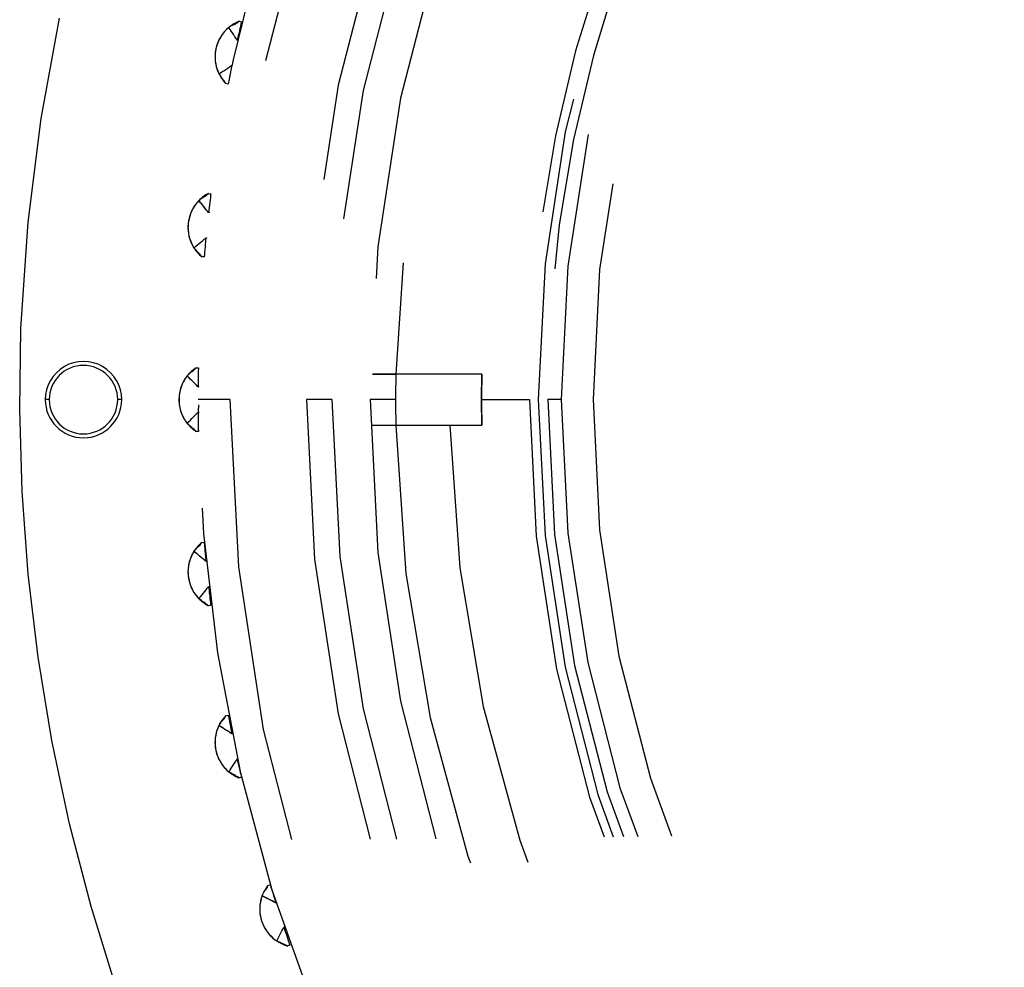
# Model space of a CAD drawing. Extents: x 2 to 127, y 5 to 119.
# Drawn here: x 25 to 26, y 63 to 65 of the extents above; entities that cross this region are included whole.
import ezdxf

# ---------------------------------------------------------------- set-up
doc = ezdxf.new("R2010")
doc.units = 0
doc.header["$MEASUREMENT"] = 0
doc.linetypes.add('HIDDEN2', pattern=[1.4, 0.7, -0.7])
doc.layers.add('GAIKEI', color=7, linetype='CONTINUOUS')

msp = doc.modelspace()

# ---------------------------------------------------------------- linework, layer by layer
at = {"layer": 'GAIKEI', "color": 1, "linetype": 'Continuous'}
for p, q in [((24.77994, 64.47161), (24.80874, 64.62941)), ((25.07144, 64.61192), (25.06854, 64.60893)), ((25.07464, 64.61474), (25.07144, 64.61192)), ((25.07464, 64.61474), (25.07684, 64.61641)), ((25.07464, 64.61473), (25.07464, 64.61474)), ((25.07534, 64.61359), (25.07464, 64.61473)), ((25.07664, 64.61159), (25.07534, 64.61359)), ((25.07834, 64.60896), (25.07664, 64.61159)), ((25.07684, 64.61641), (25.07854, 64.6176)), ((25.07854, 64.6176), (25.08014, 64.61844)), ((25.08014, 64.61844), (25.08144, 64.61904)), ((25.08144, 64.61904), (25.08274, 64.61951)), ((25.08274, 64.61951), (25.08404, 64.61999)), ((25.08404, 64.61999), (25.08534, 64.62059)), ((25.08534, 64.62059), (25.08684, 64.62142)), ((25.08684, 64.62142), (25.08864, 64.62262)), ((25.08864, 64.62262), (25.09084, 64.62429)), ((25.09144, 64.61042), (25.09054, 64.60637)), ((25.09084, 64.62429), (25.09444, 64.62353)), ((25.09224, 64.61399), (25.09144, 64.61042)), ((25.09294, 64.61705), (25.09224, 64.61399)), ((25.09344, 64.61955), (25.09294, 64.61705)), ((25.09394, 64.62147), (25.09344, 64.61955)), ((25.09424, 64.62278), (25.09394, 64.62147)), ((25.09444, 64.62353), (25.09424, 64.62278)), ((25.05934, 64.59563), (25.05774, 64.59205)), ((25.06134, 64.59912), (25.05934, 64.59563)), ((25.06344, 64.60252), (25.06134, 64.59912)), ((25.06584, 64.60579), (25.06344, 64.60252)), ((25.06854, 64.60893), (25.06584, 64.60579)), ((25.08024, 64.60597), (25.07834, 64.60896)), ((25.08224, 64.60286), (25.08024, 64.60597)), ((25.08414, 64.59988), (25.08224, 64.60286)), ((25.08584, 64.59729), (25.08414, 64.59988)), ((25.08714, 64.59534), (25.08584, 64.59729)), ((25.08774, 64.59428), (25.08714, 64.59534)), ((25.08944, 64.60185), (25.08774, 64.59428)), ((25.08794, 64.59516), (25.08814, 64.595)), ((25.08814, 64.595), (25.08824, 64.59478)), ((25.09054, 64.60637), (25.08944, 64.60185)), ((25.05424, 64.58098), (25.05354, 64.57719)), ((25.05514, 64.58471), (25.05424, 64.58098)), ((25.05634, 64.5884), (25.05514, 64.58471)), ((25.05774, 64.59205), (25.05634, 64.5884)), ((25.08824, 64.59478), (25.08844, 64.59458)), ((25.08844, 64.59458), (25.08854, 64.59441)), ((25.08854, 64.59441), (25.08864, 64.59427)), ((25.08864, 64.59427), (25.08884, 64.59404)), ((25.05314, 64.57334), (25.05294, 64.56943)), ((25.05294, 64.56943), (25.05294, 64.56548)), ((25.05294, 64.56548), (25.05334, 64.56151)), ((25.05354, 64.57719), (25.05314, 64.57334)), ((25.05334, 64.56151), (25.05394, 64.55753)), ((25.05394, 64.55753), (25.05474, 64.55355)), ((25.05474, 64.55355), (25.05594, 64.5496)), ((25.05594, 64.5496), (25.05734, 64.54568)), ((25.06664, 64.54676), (25.06984, 64.54881)), ((25.06984, 64.54881), (25.07284, 64.55083)), ((25.07284, 64.55083), (25.07564, 64.55266)), ((25.07564, 64.55266), (25.07784, 64.5541)), ((25.07844, 64.54993), (25.07744, 64.54515)), ((25.07784, 64.5541), (25.07924, 64.55499)), ((25.07944, 64.55515), (25.07844, 64.54993)), ((25.07924, 64.55499), (25.07944, 64.55515)), ((25.07944, 64.55436), (25.07924, 64.55422)), ((25.07964, 64.55449), (25.07944, 64.55436)), ((25.07994, 64.55467), (25.07964, 64.55449)), ((25.08014, 64.55481), (25.07994, 64.55467)), ((25.08024, 64.55493), (25.08014, 64.55481)), ((25.08044, 64.55502), (25.08024, 64.55493)), ((25.08054, 64.5551), (25.08044, 64.55502)), ((25.05734, 64.54568), (25.05914, 64.54182)), ((25.05914, 64.54182), (25.05974, 64.54221)), ((25.05934, 64.54152), (25.05914, 64.54182)), ((25.05994, 64.54071), (25.05934, 64.54152)), ((25.05974, 64.54221), (25.06134, 64.54328)), ((25.06084, 64.53947), (25.05994, 64.54071)), ((25.06194, 64.53789), (25.06084, 64.53947)), ((25.06134, 64.54328), (25.06374, 64.54486)), ((25.06324, 64.53607), (25.06194, 64.53789)), ((25.06464, 64.53409), (25.06324, 64.53607)), ((25.06374, 64.54486), (25.06664, 64.54676)), ((25.06614, 64.53205), (25.06464, 64.53409)), ((25.07514, 64.53367), (25.07464, 64.53088)), ((25.07584, 64.53699), (25.07514, 64.53367)), ((25.07654, 64.54083), (25.07584, 64.53699)), ((25.07744, 64.54515), (25.07654, 64.54083)), ((25.06754, 64.53004), (25.06614, 64.53205)), ((25.06664, 64.53015), (25.06724, 64.5295)), ((25.06724, 64.5295), (25.06764, 64.52904)), ((25.06884, 64.52815), (25.06754, 64.53004)), ((25.06764, 64.52904), (25.06794, 64.52872)), ((25.06794, 64.52872), (25.06814, 64.52849)), ((25.06814, 64.52849), (25.06834, 64.52831)), ((25.06834, 64.52831), (25.06854, 64.52814)), ((25.06854, 64.52814), (25.06874, 64.52791)), ((25.06874, 64.52791), (25.06904, 64.52759)), ((25.07004, 64.52648), (25.06884, 64.52815)), ((25.06904, 64.52759), (25.06944, 64.52713)), ((25.06944, 64.52713), (25.07004, 64.52648)), ((25.07364, 64.52571), (25.07004, 64.52648)), ((25.07384, 64.52706), (25.07364, 64.52607)), ((25.07364, 64.52607), (25.07364, 64.52573)), ((25.07414, 64.52867), (25.07384, 64.52706)), ((25.07464, 64.53088), (25.07414, 64.52867)), ((24.75954, 64.30904), (24.77994, 64.47161)), ((25.03264, 64.34697), (25.03394, 64.34771)), ((25.03394, 64.34771), (25.03514, 64.34832)), ((25.03514, 64.34832), (25.03634, 64.34893)), ((25.03634, 64.34893), (25.03764, 64.34967)), ((25.03764, 64.34967), (25.03904, 64.35066)), ((25.03904, 64.35066), (25.04074, 64.35204)), ((25.04074, 64.35204), (25.04274, 64.35392)), ((25.04274, 64.35391), (25.04634, 64.35353)), ((25.04584, 64.34947), (25.04554, 64.34693)), ((25.04604, 64.35143), (25.04584, 64.34947)), ((25.04624, 64.35277), (25.04604, 64.35143)), ((25.04634, 64.35353), (25.04624, 64.35277)), ((25.01984, 64.33291), (25.01774, 64.3294)), ((25.02214, 64.33631), (25.01984, 64.33291)), ((25.02474, 64.33958), (25.02214, 64.33631)), ((25.02764, 64.34272), (25.02474, 64.33958)), ((25.02764, 64.34272), (25.02954, 64.34461)), ((25.02874, 64.34133), (25.02764, 64.34272)), ((25.02764, 64.34271), (25.02764, 64.34272)), ((25.02844, 64.34166), (25.02764, 64.34271)), ((25.02994, 64.3398), (25.02844, 64.34166)), ((25.03034, 64.33936), (25.02874, 64.34133)), ((25.02954, 64.34461), (25.03124, 64.34598)), ((25.03194, 64.33736), (25.02994, 64.3398)), ((25.03234, 64.33684), (25.03034, 64.33936)), ((25.03124, 64.34598), (25.03264, 64.34697)), ((25.03414, 64.33459), (25.03194, 64.33736)), ((25.03464, 64.33401), (25.03234, 64.33684)), ((25.03644, 64.3317), (25.03414, 64.33459)), ((25.03694, 64.33111), (25.03464, 64.33401)), ((25.04424, 64.33605), (25.04374, 64.33145)), ((25.04474, 64.34018), (25.04424, 64.33605)), ((25.04514, 64.34382), (25.04474, 64.34018)), ((25.04554, 64.34693), (25.04514, 64.34382)), ((25.01314, 64.31838), (25.01214, 64.31461)), ((25.01444, 64.32212), (25.01314, 64.31838)), ((25.01594, 64.32579), (25.01444, 64.32212)), ((25.01774, 64.3294), (25.01594, 64.32579)), ((25.03864, 64.32894), (25.03644, 64.3317)), ((25.03914, 64.32839), (25.03694, 64.33111)), ((25.04054, 64.32654), (25.03864, 64.32894)), ((25.04094, 64.32608), (25.03914, 64.32839)), ((25.04204, 64.32473), (25.04054, 64.32654)), ((25.04224, 64.32444), (25.04094, 64.32608)), ((25.04284, 64.32375), (25.04204, 64.32473)), ((25.04284, 64.32375), (25.04224, 64.32444)), ((25.04374, 64.33145), (25.04284, 64.32375)), ((25.04294, 64.32465), (25.04304, 64.3245)), ((25.04304, 64.3245), (25.04324, 64.3243)), ((25.04324, 64.3243), (25.04344, 64.32412)), ((25.04344, 64.32412), (25.04354, 64.32397)), ((25.04354, 64.32397), (25.04364, 64.32383)), ((25.04364, 64.32383), (25.04384, 64.32363)), ((24.74824, 64.14196), (24.75954, 64.30904)), ((25.01054, 64.30317), (25.01044, 64.29929)), ((25.01084, 64.307), (25.01054, 64.30317)), ((25.01134, 64.31081), (25.01084, 64.307)), ((25.01214, 64.31461), (25.01134, 64.31081)), ((25.01044, 64.29929), (25.01074, 64.29538)), ((25.01074, 64.29538), (25.01114, 64.29146)), ((25.01114, 64.29146), (25.01194, 64.28755)), ((25.01194, 64.28755), (25.01294, 64.28365)), ((25.01294, 64.28365), (25.01424, 64.27979)), ((25.01424, 64.27979), (25.01584, 64.27598)), ((25.01584, 64.27598), (25.01764, 64.27224)), ((25.01764, 64.27224), (25.01984, 64.26857)), ((25.02094, 64.26949), (25.02284, 64.27103)), ((25.02284, 64.27103), (25.02524, 64.27304)), ((25.02524, 64.27304), (25.02804, 64.27531)), ((25.02804, 64.27531), (25.03094, 64.27767)), ((25.03094, 64.27767), (25.03364, 64.2799)), ((25.03364, 64.2799), (25.03604, 64.28183)), ((25.03604, 64.28183), (25.03774, 64.28324)), ((25.03764, 64.27383), (25.03724, 64.26943)), ((25.03814, 64.27868), (25.03764, 64.27383)), ((25.03774, 64.28324), (25.03864, 64.28395)), ((25.03864, 64.28398), (25.03814, 64.27868)), ((25.03874, 64.28319), (25.03854, 64.28303)), ((25.03884, 64.28334), (25.03874, 64.28319)), ((25.03914, 64.28354), (25.03884, 64.28334)), ((25.03934, 64.2837), (25.03914, 64.28354)), ((25.03944, 64.28383), (25.03934, 64.2837)), ((25.03964, 64.28394), (25.03944, 64.28383)), ((25.03974, 64.28403), (25.03964, 64.28394)), ((25.01984, 64.2686), (25.02094, 64.26949)), ((25.01984, 64.26857), (25.01984, 64.2686)), ((25.02004, 64.26831), (25.01984, 64.26857)), ((25.02074, 64.26756), (25.02004, 64.26831)), ((25.02174, 64.26641), (25.02074, 64.26756)), ((25.02304, 64.26496), (25.02174, 64.26641)), ((25.02444, 64.26328), (25.02304, 64.26496)), ((25.02604, 64.26146), (25.02444, 64.26328)), ((25.02774, 64.25958), (25.02604, 64.26146)), ((25.02934, 64.25774), (25.02774, 64.25958)), ((25.02834, 64.25793), (25.02904, 64.25731)), ((25.02904, 64.25731), (25.02954, 64.25688)), ((25.03094, 64.256), (25.02934, 64.25774)), ((25.02954, 64.25688), (25.02984, 64.25658)), ((25.02984, 64.25658), (25.03014, 64.25636)), ((25.03014, 64.25636), (25.03034, 64.2562)), ((25.03034, 64.2562), (25.03054, 64.25603)), ((25.03054, 64.25603), (25.03074, 64.25581)), ((25.03074, 64.25581), (25.03114, 64.25551)), ((25.03224, 64.25446), (25.03094, 64.256)), ((25.03114, 64.25551), (25.03164, 64.25508)), ((25.03164, 64.25508), (25.03224, 64.25446)), ((25.03604, 64.25544), (25.03594, 64.25444)), ((25.03614, 64.25708), (25.03604, 64.25544)), ((25.03634, 64.25933), (25.03614, 64.25708)), ((25.03654, 64.26216), (25.03634, 64.25933)), ((25.03684, 64.26553), (25.03654, 64.26216)), ((25.03724, 64.26943), (25.03684, 64.26553)), ((25.03584, 64.25407), (25.03224, 64.25445)), ((25.03594, 64.25444), (25.03594, 64.2541)), ((24.74624, 64.01453), (24.74824, 64.14196)), ((25.00924, 64.06728), (25.01104, 64.06936)), ((25.01104, 64.06936), (25.01254, 64.0709)), ((25.01254, 64.0709), (25.01384, 64.07204)), ((25.01384, 64.07204), (25.01504, 64.07291)), ((25.01504, 64.07291), (25.01624, 64.07364)), ((25.01624, 64.07364), (25.01734, 64.07437)), ((25.01734, 64.07437), (25.01854, 64.07524)), ((25.01854, 64.07524), (25.01984, 64.07638)), ((25.01984, 64.07638), (25.02134, 64.07792)), ((25.02134, 64.07792), (25.02314, 64.08)), ((25.02314, 64.08), (25.02674, 64.08)), ((25.02664, 64.07021), (25.02654, 64.06654)), ((25.02674, 64.07788), (25.02664, 64.0759)), ((25.02664, 64.0759), (25.02664, 64.07334)), ((25.02664, 64.07334), (25.02664, 64.07021)), ((25.02674, 64.08), (25.02674, 64.07922)), ((25.02674, 64.07922), (25.02674, 64.07788)), ((25.33664, 64.06999), (25.29994, 64.06999)), ((25.29994, 64.06999), (25.33664, 64.06999)), ((25.42164, 64.06999), (25.33664, 64.06999)), ((25.47164, 64.06999), (25.42164, 64.06999)), ((25.47134, 64.03), (25.47164, 64.06999)), ((25.00254, 64.0567), (25.00084, 64.053)), ((25.00454, 64.06033), (25.00254, 64.0567)), ((25.00674, 64.06386), (25.00454, 64.06033)), ((25.00924, 64.06728), (25.00674, 64.06386)), ((25.01054, 64.06601), (25.00924, 64.06728)), ((25.00924, 64.06727), (25.00924, 64.06728)), ((25.01024, 64.06631), (25.00924, 64.06727)), ((25.01194, 64.06461), (25.01024, 64.06631)), ((25.01234, 64.06421), (25.01054, 64.06601)), ((25.01404, 64.0624), (25.01194, 64.06461)), ((25.01454, 64.06191), (25.01234, 64.06421)), ((25.01654, 64.05987), (25.01404, 64.0624)), ((25.01714, 64.05933), (25.01454, 64.06191)), ((25.01914, 64.05724), (25.01654, 64.05987)), ((25.01974, 64.05669), (25.01714, 64.05933)), ((25.02164, 64.05473), (25.01914, 64.05724)), ((25.02224, 64.05421), (25.01974, 64.05669)), ((25.02384, 64.05254), (25.02164, 64.05473)), ((25.02424, 64.05211), (25.02224, 64.05421)), ((25.02644, 64.05775), (25.02634, 64.04999)), ((25.02654, 64.06238), (25.02644, 64.05775)), ((25.02654, 64.06654), (25.02654, 64.06238)), ((24.99744, 64.04156), (24.99684, 64.0377)), ((24.99834, 64.04541), (24.99744, 64.04156)), ((24.99944, 64.04923), (24.99834, 64.04541)), ((25.00084, 64.053), (24.99944, 64.04923)), ((25.02544, 64.05089), (25.02384, 64.05254)), ((25.02574, 64.05062), (25.02424, 64.05211)), ((25.02634, 64.04999), (25.02544, 64.05089)), ((25.02634, 64.04999), (25.02574, 64.05062)), ((25.02634, 64.05092), (25.02654, 64.05079)), ((25.02654, 64.05079), (25.02674, 64.0506)), ((25.02674, 64.0506), (25.02694, 64.05044)), ((25.02694, 64.05044), (25.02704, 64.0503)), ((25.02704, 64.0503), (25.02724, 64.05018)), ((25.02724, 64.05018), (25.02744, 64.04999)), ((24.79254, 64.03), (24.78624, 64.03)), ((24.90624, 64.03), (24.90004, 64.03)), ((24.99644, 64.03384), (24.99634, 64.03)), ((24.99634, 64.03), (24.99644, 64.02616)), ((24.99684, 64.0377), (24.99644, 64.03384)), ((24.99644, 64.02616), (24.99684, 64.0223)), ((25.07624, 64.03), (25.02624, 64.03)), ((25.23624, 64.03), (25.19634, 64.03)), ((25.33624, 64.03), (25.29634, 64.03)), ((25.47134, 64.03), (25.54634, 64.03)), ((25.59634, 64.03), (25.57504, 64.03)), ((24.99684, 64.0223), (24.99744, 64.01844)), ((24.99744, 64.01844), (24.99834, 64.01459)), ((24.99834, 64.01459), (24.99944, 64.01077)), ((24.99944, 64.01077), (25.00084, 64.007)), ((25.02184, 64.00545), (25.02404, 64.00762)), ((25.02404, 64.00762), (25.02554, 64.00921)), ((25.02554, 64.00921), (25.02634, 64.01)), ((25.02634, 64.01), (25.02644, 64.00469)), ((25.02654, 64.00924), (25.02634, 64.00905)), ((25.02654, 64.01063), (25.02644, 64.00937)), ((25.02664, 64.01445), (25.02654, 64.01317)), ((25.02654, 64.01317), (25.02654, 64.0119)), ((25.02654, 64.0119), (25.02654, 64.01063)), ((25.02664, 64.0094), (25.02654, 64.00924)), ((25.02674, 64.01699), (25.02664, 64.01572)), ((25.02664, 64.01572), (25.02664, 64.01445)), ((25.02684, 64.00962), (25.02664, 64.0094)), ((25.02684, 64.01954), (25.02674, 64.01827)), ((25.02674, 64.01827), (25.02674, 64.01699)), ((25.02694, 64.0208), (25.02684, 64.01954)), ((25.02704, 64.00981), (25.02684, 64.00962)), ((25.02704, 64.02206), (25.02694, 64.0208)), ((25.02724, 64.00996), (25.02704, 64.00981)), ((25.02734, 64.01007), (25.02724, 64.00996)), ((25.02744, 64.01017), (25.02734, 64.01007)), ((25.00084, 64.007), (25.00254, 64.0033)), ((25.00254, 64.0033), (25.00454, 63.99967)), ((25.01674, 64.00029), (25.01934, 64.00294)), ((25.01934, 64.00294), (25.02184, 64.00545)), ((25.02644, 64.00469), (25.02644, 63.99981))]:
    msp.add_line(p, q, dxfattribs=at)
at = {"layer": 'GAIKEI', "color": 1, "linetype": 'HIDDEN2'}
for p, q in [((25.47164, 63.99001), (25.47134, 64.03)), ((24.75004, 63.88568), (24.74624, 64.01453)), ((25.00454, 63.99967), (25.00674, 63.99614)), ((25.00674, 63.99614), (25.00924, 63.99272)), ((25.00924, 63.99272), (25.00934, 63.99275)), ((25.00954, 63.99248), (25.00924, 63.99272)), ((25.00924, 63.99272), (25.00964, 63.99223)), ((25.00934, 63.99275), (25.01024, 63.99374)), ((25.01024, 63.9918), (25.00954, 63.99248)), ((25.00964, 63.99223), (25.01004, 63.99175)), ((25.01024, 63.99374), (25.01194, 63.99547)), ((25.01194, 63.99547), (25.01424, 63.99773)), ((25.01424, 63.99773), (25.01674, 64.00029)), ((25.02644, 63.99981), (25.02654, 63.9954)), ((25.02654, 63.9954), (25.02654, 63.99148)), ((25.01004, 63.99175), (25.01044, 63.99127)), ((25.01134, 63.99077), (25.01024, 63.9918)), ((25.01044, 63.99127), (25.01084, 63.9908)), ((25.01084, 63.9908), (25.01124, 63.99035)), ((25.01124, 63.99035), (25.01164, 63.9899)), ((25.01284, 63.98946), (25.01134, 63.99077)), ((25.01164, 63.9899), (25.01204, 63.98945)), ((25.01204, 63.98945), (25.01244, 63.98902)), ((25.01244, 63.98902), (25.01284, 63.9886)), ((25.01444, 63.98795), (25.01284, 63.98946)), ((25.01284, 63.9886), (25.01324, 63.98818)), ((25.01624, 63.98631), (25.01444, 63.98795)), ((25.01614, 63.98549), (25.01724, 63.98453)), ((25.01814, 63.98462), (25.01624, 63.98631)), ((25.01724, 63.98453), (25.01804, 63.98385)), ((25.01804, 63.98385), (25.01874, 63.98337)), ((25.01994, 63.98295), (25.01814, 63.98462)), ((25.01874, 63.98337), (25.01924, 63.98302)), ((25.01924, 63.98302), (25.01964, 63.98275)), ((25.01964, 63.98275), (25.02004, 63.98247)), ((25.02164, 63.98139), (25.01994, 63.98295)), ((25.02004, 63.98247), (25.02054, 63.98212)), ((25.02054, 63.98212), (25.02124, 63.98164)), ((25.02124, 63.98164), (25.02204, 63.98096)), ((25.02314, 63.98), (25.02164, 63.98139)), ((25.02204, 63.98096), (25.02314, 63.98)), ((25.02674, 63.98), (25.02314, 63.98)), ((25.02654, 63.99148), (25.02664, 63.98809)), ((25.02664, 63.98809), (25.02664, 63.98525)), ((25.02664, 63.98525), (25.02664, 63.983)), ((25.02664, 63.983), (25.02674, 63.98135)), ((25.02674, 63.98135), (25.02674, 63.98034)), ((25.02674, 63.98034), (25.02674, 63.98)), ((25.29994, 63.99001), (25.33664, 63.99001)), ((25.33664, 63.99001), (25.42164, 63.99001)), ((25.42164, 63.99001), (25.47164, 63.99001)), ((24.75964, 63.7558), (24.75004, 63.88568)), ((25.01984, 63.79142), (25.01764, 63.78776)), ((25.01984, 63.79142), (25.02134, 63.79368)), ((25.02074, 63.79282), (25.01984, 63.79142)), ((25.02114, 63.79031), (25.01984, 63.79142)), ((25.02084, 63.79056), (25.01984, 63.79142)), ((25.01984, 63.79142), (25.01984, 63.79142)), ((25.02164, 63.79416), (25.02074, 63.79282)), ((25.02134, 63.79368), (25.02264, 63.79537)), ((25.02264, 63.79542), (25.02164, 63.79416)), ((25.02264, 63.79537), (25.02384, 63.79664)), ((25.02354, 63.79661), (25.02264, 63.79542)), ((25.02444, 63.79773), (25.02354, 63.79661)), ((25.02384, 63.79664), (25.02494, 63.79763)), ((25.02534, 63.79876), (25.02444, 63.79773)), ((25.02494, 63.79763), (25.02604, 63.79848)), ((25.02614, 63.79969), (25.02534, 63.79876)), ((25.02604, 63.79848), (25.02704, 63.79933)), ((25.02694, 63.80054), (25.02614, 63.79969)), ((25.02764, 63.80128), (25.02694, 63.80054)), ((25.02704, 63.79933), (25.02824, 63.80032)), ((25.02824, 63.80192), (25.02764, 63.80128)), ((25.02824, 63.80032), (25.02944, 63.80159)), ((25.02944, 63.80159), (25.03074, 63.80328)), ((25.03014, 63.80402), (25.02994, 63.8039)), ((25.03034, 63.80415), (25.03014, 63.80402)), ((25.03054, 63.80432), (25.03034, 63.80415)), ((25.03084, 63.80451), (25.03054, 63.80432)), ((25.03074, 63.80328), (25.03224, 63.80554)), ((25.03114, 63.80472), (25.03084, 63.80451)), ((25.03144, 63.80494), (25.03114, 63.80472)), ((25.03174, 63.80516), (25.03144, 63.80494)), ((25.03204, 63.80536), (25.03174, 63.80516)), ((25.03224, 63.80554), (25.03204, 63.80536)), ((25.03224, 63.80553), (25.03594, 63.80591)), ((25.03594, 63.80593), (25.03594, 63.80515)), ((25.03594, 63.80515), (25.03604, 63.80381)), ((25.03604, 63.80381), (25.03624, 63.80184)), ((25.03624, 63.80184), (25.03644, 63.79929)), ((25.03644, 63.79929), (25.03674, 63.79617)), ((25.03674, 63.79617), (25.03714, 63.79252)), ((25.03714, 63.79252), (25.03744, 63.78838)), ((25.01294, 63.77635), (25.01194, 63.77245)), ((25.01424, 63.78021), (25.01294, 63.77635)), ((25.01584, 63.78402), (25.01424, 63.78021)), ((25.01764, 63.78776), (25.01584, 63.78402)), ((25.02274, 63.78905), (25.02084, 63.79056)), ((25.02314, 63.78871), (25.02114, 63.79031)), ((25.02514, 63.78708), (25.02274, 63.78905)), ((25.02564, 63.78667), (25.02314, 63.78871)), ((25.02784, 63.78482), (25.02514, 63.78708)), ((25.02844, 63.78437), (25.02564, 63.78667)), ((25.03074, 63.78248), (25.02784, 63.78482)), ((25.03134, 63.78202), (25.02844, 63.78437)), ((25.03344, 63.78025), (25.03074, 63.78248)), ((25.03404, 63.77981), (25.03134, 63.78202)), ((25.03584, 63.7783), (25.03344, 63.78025)), ((25.03634, 63.77794), (25.03404, 63.77981)), ((25.03764, 63.77684), (25.03584, 63.7783)), ((25.03794, 63.77661), (25.03634, 63.77794)), ((25.03744, 63.78838), (25.03794, 63.78377)), ((25.03864, 63.77604), (25.03764, 63.77684)), ((25.03794, 63.78377), (25.03864, 63.77604)), ((25.03864, 63.77604), (25.03794, 63.77661)), ((25.03854, 63.77695), (25.03874, 63.77683)), ((25.03874, 63.77683), (25.03894, 63.77667)), ((25.03894, 63.77667), (25.03914, 63.77653)), ((25.03914, 63.77653), (25.03934, 63.77641)), ((25.03934, 63.77641), (25.03944, 63.77631)), ((25.03944, 63.77631), (25.03964, 63.77614)), ((25.01074, 63.76461), (25.01044, 63.76071)), ((25.01044, 63.76071), (25.01054, 63.75683)), ((25.01124, 63.76853), (25.01074, 63.76461)), ((25.01194, 63.77245), (25.01124, 63.76853)), ((24.77524, 63.62529), (24.75964, 63.7558)), ((25.01054, 63.75683), (25.01084, 63.753)), ((25.01084, 63.753), (25.01134, 63.74919)), ((25.01134, 63.74919), (25.01214, 63.74539)), ((25.01214, 63.74539), (25.01314, 63.74162)), ((25.01314, 63.74162), (25.01444, 63.73788)), ((25.01444, 63.73788), (25.01594, 63.73421)), ((25.01594, 63.73421), (25.01774, 63.7306)), ((25.01774, 63.7306), (25.01984, 63.72709)), ((25.03664, 63.7285), (25.03884, 63.73125)), ((25.03884, 63.73125), (25.04074, 63.73363)), ((25.04074, 63.73363), (25.04214, 63.73537)), ((25.04214, 63.73537), (25.04284, 63.73625)), ((25.04284, 63.73625), (25.04344, 63.73097)), ((25.04304, 63.7355), (25.04294, 63.7353)), ((25.04324, 63.73568), (25.04304, 63.7355)), ((25.04334, 63.73592), (25.04324, 63.73568)), ((25.04354, 63.73613), (25.04334, 63.73592)), ((25.04344, 63.73097), (25.04394, 63.72612)), ((25.04364, 63.7363), (25.04354, 63.73613)), ((25.04374, 63.73643), (25.04364, 63.7363)), ((25.04384, 63.73654), (25.04374, 63.73643)), ((25.01984, 63.72709), (25.02214, 63.72369)), ((25.02214, 63.72369), (25.02474, 63.72041)), ((25.02474, 63.72041), (25.02764, 63.71728)), ((25.02764, 63.71731), (25.02854, 63.7184)), ((25.02764, 63.71728), (25.02764, 63.71731)), ((25.02794, 63.71707), (25.02764, 63.71728)), ((25.02874, 63.71647), (25.02794, 63.71707)), ((25.02854, 63.7184), (25.03004, 63.7203)), ((25.02994, 63.71556), (25.02874, 63.71647)), ((25.03144, 63.71441), (25.02994, 63.71556)), ((25.03004, 63.7203), (25.03204, 63.72278)), ((25.03324, 63.71308), (25.03144, 63.71441)), ((25.03204, 63.72278), (25.03424, 63.72559)), ((25.03424, 63.72559), (25.03664, 63.7285)), ((25.04394, 63.72612), (25.04454, 63.72174)), ((25.04454, 63.72174), (25.04494, 63.71786)), ((25.04494, 63.71786), (25.04534, 63.71449)), ((25.04534, 63.71449), (25.04564, 63.71167)), ((25.03524, 63.71163), (25.03324, 63.71308)), ((25.03724, 63.71014), (25.03524, 63.71163)), ((25.03924, 63.70867), (25.03724, 63.71014)), ((25.04104, 63.70729), (25.03924, 63.70867)), ((25.04274, 63.70607), (25.04104, 63.70729)), ((25.04634, 63.70646), (25.04274, 63.70608)), ((25.04564, 63.71167), (25.04594, 63.70944)), ((25.04594, 63.70944), (25.04614, 63.7078)), ((25.04614, 63.7078), (25.04634, 63.7068)), ((25.04634, 63.7068), (25.04634, 63.70646)), ((24.79684, 63.49453), (24.77524, 63.62529)), ((25.06594, 63.5288), (25.06534, 63.52813)), ((25.06654, 63.5279), (25.06764, 63.52929)), ((25.06764, 63.52929), (25.06874, 63.53111)), ((25.06814, 63.53179), (25.06794, 63.53166)), ((25.06824, 63.53194), (25.06814, 63.53179)), ((25.06854, 63.53213), (25.06824, 63.53194)), ((25.06874, 63.53236), (25.06854, 63.53213)), ((25.06874, 63.53111), (25.07004, 63.53351)), ((25.06904, 63.53259), (25.06874, 63.53236)), ((25.06934, 63.53284), (25.06904, 63.53259)), ((25.06954, 63.53308), (25.06934, 63.53284)), ((25.06984, 63.53331), (25.06954, 63.53308)), ((25.07004, 63.53351), (25.06984, 63.53331)), ((25.07004, 63.53353), (25.07364, 63.53429)), ((25.07364, 63.53427), (25.07374, 63.53351)), ((25.07374, 63.53351), (25.07404, 63.53219)), ((25.07404, 63.53219), (25.07434, 63.53025)), ((25.07434, 63.53025), (25.07484, 63.52774)), ((25.05734, 63.51432), (25.05594, 63.5104)), ((25.05914, 63.51818), (25.05734, 63.51432)), ((25.05914, 63.51818), (25.06044, 63.52058)), ((25.05984, 63.51958), (25.05914, 63.51821)), ((25.06064, 63.51721), (25.05914, 63.51818)), ((25.06024, 63.51744), (25.05914, 63.51818)), ((25.05914, 63.51818), (25.05914, 63.51818)), ((25.06054, 63.5209), (25.05984, 63.51958)), ((25.06224, 63.51613), (25.06024, 63.51744)), ((25.06044, 63.52058), (25.06154, 63.52241)), ((25.06134, 63.52216), (25.06054, 63.5209)), ((25.06274, 63.51583), (25.06064, 63.51721)), ((25.06204, 63.52335), (25.06134, 63.52216)), ((25.06154, 63.52241), (25.06264, 63.52379)), ((25.06274, 63.52447), (25.06204, 63.52335)), ((25.06484, 63.51442), (25.06224, 63.51613)), ((25.06264, 63.52379), (25.06364, 63.52489)), ((25.06344, 63.52552), (25.06274, 63.52447)), ((25.06544, 63.51406), (25.06274, 63.51583)), ((25.06414, 63.52648), (25.06344, 63.52552)), ((25.06364, 63.52489), (25.06464, 63.52585)), ((25.06474, 63.52735), (25.06414, 63.52648)), ((25.06464, 63.52585), (25.06554, 63.5268)), ((25.06534, 63.52813), (25.06474, 63.52735)), ((25.06784, 63.51247), (25.06484, 63.51442)), ((25.06844, 63.51207), (25.06544, 63.51406)), ((25.06554, 63.5268), (25.06654, 63.5279)), ((25.07484, 63.52774), (25.07554, 63.52467)), ((25.07554, 63.52467), (25.07624, 63.52108)), ((25.07624, 63.52108), (25.07704, 63.517)), ((25.07704, 63.517), (25.07794, 63.51246)), ((25.05334, 63.49849), (25.05294, 63.49452)), ((25.05394, 63.50247), (25.05334, 63.49849)), ((25.05474, 63.50645), (25.05394, 63.50247)), ((25.05594, 63.5104), (25.05474, 63.50645)), ((25.07094, 63.51045), (25.06784, 63.51247)), ((25.07154, 63.51003), (25.06844, 63.51207)), ((25.07384, 63.50851), (25.07094, 63.51045)), ((25.07454, 63.50812), (25.07154, 63.51003)), ((25.07644, 63.50682), (25.07384, 63.50851)), ((25.07694, 63.5065), (25.07454, 63.50812)), ((25.07844, 63.50555), (25.07644, 63.50682)), ((25.07874, 63.50534), (25.07694, 63.5065)), ((25.07794, 63.51246), (25.07944, 63.50485)), ((25.07944, 63.50485), (25.07844, 63.50555)), ((25.07944, 63.50485), (25.07874, 63.50534)), ((25.07924, 63.50576), (25.07944, 63.50566)), ((25.07944, 63.50566), (25.07974, 63.50552)), ((25.07974, 63.50552), (25.07994, 63.50541)), ((25.07994, 63.50541), (25.08014, 63.5053)), ((25.08014, 63.5053), (25.08024, 63.50521)), ((25.08024, 63.50521), (25.08054, 63.50507)), ((24.82444, 63.36392), (24.79684, 63.49453)), ((25.05294, 63.49452), (25.05294, 63.49057)), ((25.05294, 63.49057), (25.05314, 63.48666)), ((25.05314, 63.48666), (25.05354, 63.48281)), ((25.05354, 63.48281), (25.05424, 63.47902)), ((25.05424, 63.47902), (25.05514, 63.47529)), ((25.05514, 63.47529), (25.05634, 63.47159)), ((25.05634, 63.47159), (25.05774, 63.46795)), ((25.05774, 63.46795), (25.05934, 63.46437)), ((25.05934, 63.46437), (25.06134, 63.46087)), ((25.06134, 63.46087), (25.06344, 63.45748)), ((25.06344, 63.45748), (25.06584, 63.45421)), ((25.06584, 63.45421), (25.06854, 63.45107)), ((25.06854, 63.45107), (25.07144, 63.44808)), ((25.07674, 63.44853), (25.07844, 63.4512)), ((25.07844, 63.4512), (25.08044, 63.45423)), ((25.08044, 63.45423), (25.08244, 63.45736)), ((25.08244, 63.45736), (25.08434, 63.46033)), ((25.08434, 63.46033), (25.08594, 63.46289)), ((25.08594, 63.46289), (25.08714, 63.46477)), ((25.08714, 63.46477), (25.08784, 63.46572)), ((25.08774, 63.46572), (25.08894, 63.46053)), ((25.08814, 63.465), (25.08794, 63.46479)), ((25.08824, 63.4652), (25.08814, 63.465)), ((25.08834, 63.46546), (25.08824, 63.4652)), ((25.08854, 63.46567), (25.08834, 63.46546)), ((25.08864, 63.46585), (25.08854, 63.46567)), ((25.08874, 63.46598), (25.08864, 63.46585)), ((25.08874, 63.46611), (25.08874, 63.46598)), ((25.08894, 63.46053), (25.08994, 63.45577)), ((25.08994, 63.45577), (25.09094, 63.45147)), ((25.09094, 63.45147), (25.09184, 63.44765)), ((25.07144, 63.44808), (25.07464, 63.44526)), ((25.07464, 63.4453), (25.07544, 63.44648)), ((25.07464, 63.44526), (25.07464, 63.4453)), ((25.07494, 63.44508), (25.07464, 63.44526)), ((25.07584, 63.44457), (25.07494, 63.44508)), ((25.07544, 63.44648), (25.07674, 63.44853)), ((25.07714, 63.4438), (25.07584, 63.44457)), ((25.07874, 63.44281), (25.07714, 63.4438)), ((25.08074, 63.44168), (25.07874, 63.44281)), ((25.08284, 63.44045), (25.08074, 63.44168)), ((25.08494, 63.43918), (25.08284, 63.44045)), ((25.08704, 63.43793), (25.08494, 63.43918)), ((25.08904, 63.43675), (25.08704, 63.43793)), ((25.09084, 63.43571), (25.08904, 63.43675)), ((25.09444, 63.43648), (25.09084, 63.43571)), ((25.09184, 63.44765), (25.09254, 63.44434)), ((25.09254, 63.44434), (25.09324, 63.44158)), ((25.09324, 63.44158), (25.09374, 63.43938)), ((25.09374, 63.43938), (25.09404, 63.43778)), ((25.09404, 63.43778), (25.09434, 63.4368)), ((25.09434, 63.4368), (25.09444, 63.43647)), ((24.85824, 63.23385), (24.82444, 63.36392)), ((25.13504, 63.26442), (25.13604, 63.26694)), ((25.13604, 63.26694), (25.13954, 63.26806)), ((25.13954, 63.26809), (25.13974, 63.26734)), ((25.13974, 63.26734), (25.14014, 63.26605)), ((25.14014, 63.26605), (25.14074, 63.26416)), ((25.12684, 63.25058), (25.12544, 63.24655)), ((25.12684, 63.25058), (25.12784, 63.2531)), ((25.12844, 63.24977), (25.12684, 63.25058)), ((25.12684, 63.25057), (25.12684, 63.25058)), ((25.12804, 63.24996), (25.12684, 63.25057)), ((25.12784, 63.2531), (25.12884, 63.25503)), ((25.12884, 63.25503), (25.12974, 63.25652)), ((25.12974, 63.25652), (25.13054, 63.25771)), ((25.13054, 63.25771), (25.13144, 63.25876)), ((25.13144, 63.25876), (25.13224, 63.2598)), ((25.13224, 63.2598), (25.13314, 63.261)), ((25.13314, 63.261), (25.13404, 63.26249)), ((25.13404, 63.26249), (25.13504, 63.26442)), ((25.14074, 63.26416), (25.14144, 63.26171)), ((25.14144, 63.26171), (25.14244, 63.25872)), ((25.14244, 63.25872), (25.14344, 63.25522)), ((25.14344, 63.25522), (25.14474, 63.25125)), ((25.14474, 63.25125), (25.14604, 63.24683)), ((25.12374, 63.23845), (25.12324, 63.2344)), ((25.12444, 63.2425), (25.12374, 63.23845)), ((25.12544, 63.24655), (25.12444, 63.2425)), ((25.13014, 63.24886), (25.12804, 63.24996)), ((25.13064, 63.24861), (25.12844, 63.24977)), ((25.13294, 63.24743), (25.13014, 63.24886)), ((25.13354, 63.24713), (25.13064, 63.24861)), ((25.13604, 63.2458), (25.13294, 63.24743)), ((25.13674, 63.24546), (25.13354, 63.24713)), ((25.13934, 63.24411), (25.13604, 63.2458)), ((25.14004, 63.24376), (25.13674, 63.24546)), ((25.14244, 63.24249), (25.13934, 63.24411)), ((25.14314, 63.24216), (25.14004, 63.24376)), ((25.14524, 63.24107), (25.14244, 63.24249)), ((25.14574, 63.2408), (25.14314, 63.24216)), ((25.14724, 63.24001), (25.14524, 63.24107)), ((25.14764, 63.23983), (25.14574, 63.2408)), ((25.14604, 63.24683), (25.14844, 63.23942)), ((25.14844, 63.23942), (25.14724, 63.24001)), ((25.14844, 63.23942), (25.14764, 63.23983)), ((25.14814, 63.2403), (25.14834, 63.24022)), ((25.14834, 63.24022), (25.14854, 63.24011)), ((25.14854, 63.24011), (25.14884, 63.24002)), ((25.14884, 63.24002), (25.14904, 63.23993)), ((25.14904, 63.23993), (25.14914, 63.23986)), ((25.14914, 63.23986), (25.14944, 63.23974)), ((24.89814, 63.10471), (24.85824, 63.23385)), ((25.12324, 63.2344), (25.12304, 63.23037)), ((25.12304, 63.23037), (25.12314, 63.22639)), ((25.12314, 63.22639), (25.12344, 63.22245)), ((25.12344, 63.22245), (25.12404, 63.21858)), ((25.12404, 63.21858), (25.12494, 63.21479)), ((25.12494, 63.21479), (25.12594, 63.2111)), ((25.12594, 63.2111), (25.12724, 63.20749)), ((25.12724, 63.20749), (25.12884, 63.20393)), ((25.12884, 63.20393), (25.13064, 63.20045)), ((25.13064, 63.20045), (25.13264, 63.19707)), ((25.13264, 63.19707), (25.13494, 63.19379)), ((25.13494, 63.19379), (25.13744, 63.19064)), ((25.13744, 63.19064), (25.14024, 63.18764)), ((25.15304, 63.18596), (25.15464, 63.18918)), ((25.15464, 63.18918), (25.15634, 63.19251)), ((25.15634, 63.19251), (25.15794, 63.19567)), ((25.15794, 63.19567), (25.15924, 63.19839)), ((25.15924, 63.19839), (25.16024, 63.20038)), ((25.16024, 63.20038), (25.16074, 63.20139)), ((25.16074, 63.20139), (25.16244, 63.19635)), ((25.16114, 63.20069), (25.16104, 63.20046)), ((25.16124, 63.2009), (25.16114, 63.20069)), ((25.16144, 63.20117), (25.16124, 63.2009)), ((25.16154, 63.2014), (25.16144, 63.20117)), ((25.16164, 63.20159), (25.16154, 63.2014)), ((25.16174, 63.20187), (25.16164, 63.20174)), ((25.16164, 63.20174), (25.16164, 63.20159)), ((25.16244, 63.19635), (25.16404, 63.19172)), ((25.16404, 63.19172), (25.16544, 63.18754)), ((25.14024, 63.18764), (25.14314, 63.1848)), ((25.14314, 63.1848), (25.14644, 63.18213)), ((25.14644, 63.18213), (25.14984, 63.17966)), ((25.14984, 63.1797), (25.15054, 63.18094)), ((25.14984, 63.17966), (25.14984, 63.1797)), ((25.15014, 63.17951), (25.14984, 63.17966)), ((25.15114, 63.17909), (25.15014, 63.17951)), ((25.15054, 63.18094), (25.15164, 63.18313)), ((25.15244, 63.17846), (25.15114, 63.17909)), ((25.15164, 63.18313), (25.15304, 63.18596)), ((25.15424, 63.17766), (25.15244, 63.17846)), ((25.15624, 63.17673), (25.15424, 63.17766)), ((25.15844, 63.17572), (25.15624, 63.17673)), ((25.16074, 63.17468), (25.15844, 63.17572)), ((25.16294, 63.17366), (25.16074, 63.17468)), ((25.16504, 63.1727), (25.16294, 63.17366)), ((25.16544, 63.18754), (25.16664, 63.18383)), ((25.16664, 63.18383), (25.16774, 63.18062)), ((25.17044, 63.17296), (25.16694, 63.17184)), ((25.16774, 63.18062), (25.16864, 63.17794)), ((25.16864, 63.17794), (25.16944, 63.1758)), ((25.16944, 63.1758), (25.16994, 63.17424)), ((25.16994, 63.17424), (25.17034, 63.17329)), ((25.17034, 63.17329), (25.17044, 63.17297)), ((25.16694, 63.17184), (25.16504, 63.1727))]:
    msp.add_line(p, q, dxfattribs=at)
for centre, radius, start, end in [((27.64634, 64.03), 2.62, 0.00004, 197.0863), ((27.64634, 64.03), 2.57, 90, 179.99998), ((27.64634, 64.03), 2.45, 90, 179.99998), ((27.64634, 64.03), 2.41, 90, 179.99998), ((27.64634, 64.03), 2.35, 90, 179.99998), ((27.64634, 64.03), 2.31, 0.99214, 179.0078), ((27.64634, 64.03), 2.225, 1.03007, 178.96988), ((27.64634, 64.03), 2.1, 359.99996, 179.99998), ((27.64634, 64.03), 2.0862, 90, 179.99998), ((27.64634, 64.03), 2.0712, 359.99996, 179.99998), ((27.64634, 64.03), 2.05, 90, 179.99998), ((27.64634, 64.03), 2, 90, 179.99998), ((24.84634, 64.03), 0.06, 180, 359.99996), ((24.84634, 64.03), 0.05375, 180, 359.99996), ((25.05624, 64.03), 0.06, 180, 218.41102), ((27.64634, 64.03), 2.57, 180, 359.99996), ((27.64634, 64.03), 2.62, 197.0863, 359.99996), ((27.64634, 64.03), 2.45, 180, 359.99996), ((27.64634, 64.03), 2.41, 180, 359.99996), ((27.64634, 64.03), 2.35, 180, 359.99996), ((27.64634, 64.03), 2.31, 180, 180.99218), ((27.64634, 64.03), 2.17499, 180, 181.05377), ((27.64634, 64.03), 2.1, 180, 269.99998), ((27.64634, 64.03), 2.0862, 180, 359.99996), ((27.64634, 64.03), 2.0712, 180, 269.99998), ((27.64634, 64.03), 2.05, 180, 359.99996), ((27.64634, 64.03), 2, 180, 359.99996), ((25.05624, 64.03), 0.06, 218.41102, 236.44268), ((27.64634, 64.03), 2.31, 180.99218, 359.00778), ((27.64634, 64.03), 2.225, 181.03009, 358.96986), ((25.07044, 63.75927), 0.06, 147.58898, 185.99998), ((25.07044, 63.75927), 0.06, 129.55728, 147.58898), ((25.07044, 63.75927), 0.06, 185.99998, 224.41102), ((25.07044, 63.75927), 0.06, 224.41102, 242.44268), ((25.11284, 63.4915), 0.06, 135.5573, 153.58895), ((25.11284, 63.4915), 0.06, 153.58898, 191.99998), ((25.11284, 63.4915), 0.06, 191.99998, 230.41102), ((25.11284, 63.4915), 0.06, 230.41102, 248.44264), ((25.18304, 63.22963), 0.06, 141.55727, 159.58897), ((25.18304, 63.22963), 0.06, 159.58898, 197.99999), ((25.18304, 63.22963), 0.06, 197.99999, 236.41102), ((25.18304, 63.22963), 0.06, 236.41102, 254.44266)]:
    msp.add_arc(centre, radius, start, end, dxfattribs=at)
at = {"layer": 'GAIKEI', "color": 1, "linetype": 'Continuous'}
for centre, radius, start, end in [((25.11284, 64.5685), 0.06, 129.58897, 167.99999), ((25.11284, 64.5685), 0.06, 111.55728, 129.58897), ((25.11284, 64.5685), 0.06, 168.00001, 206.41102), ((25.11284, 64.5685), 0.06, 206.41102, 224.44268), ((25.07044, 64.30073), 0.06, 117.5573, 135.58894), ((25.07044, 64.30073), 0.06, 135.58894, 174.00001), ((25.07044, 64.30073), 0.06, 174.00001, 212.41102), ((25.07044, 64.30073), 0.06, 212.41102, 230.44268), ((24.84634, 64.03), 0.06, 359.99996, 179.99998), ((24.84634, 64.03), 0.05375, 90, 179.99998), ((24.84634, 64.03), 0.05375, 359.99996, 90), ((25.05624, 64.03), 0.06, 123.55732, 141.58896), ((27.64634, 64.03), 2.31, 179.00781, 180), ((27.64634, 64.03), 2.17499, 178.94622, 179.99998), ((25.05624, 64.03), 0.06, 141.58896, 179.99998)]:
    msp.add_arc(centre, radius, start, end, dxfattribs=at)

doc.saveas('drawing.dxf')
